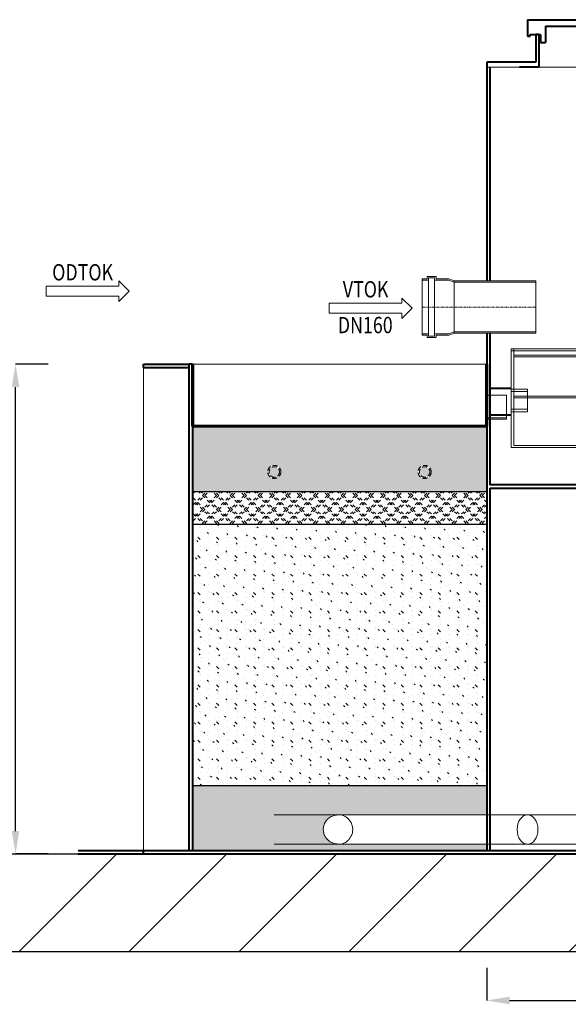
# Model space of a CAD drawing. Units: millimetres. Extents: x 32668 to 41970, y 9072 to 22227.
# Drawn here: x 36598 to 38277, y 16903 to 19918 of the extents above; entities that cross this region are included whole.
import ezdxf
from ezdxf.enums import TextEntityAlignment as Align

# ---------------------------------------------------------------- set-up
doc = ezdxf.new("R2010")
doc.units = ezdxf.units.MM
doc.linetypes.add('DASHED', pattern=[0.75, 0.5, -0.25])
doc.linetypes.add('ČERCHOVANÁ', pattern=[1, 0.5, -0.25, 0, -0.25])
for name, color, linetype, lineweight in [('#_AS_Hrany', 103, 'Continuous', 20), ('AS_Hrany', 103, 'Continuous', 20), ('AS_Kóty', 1, 'Continuous', 0), ('AS_Neviditelná', 6, 'DASHED', 0), ('AS_Osa', 211, 'ČERCHOVANÁ', 0), ('AS_Potrubí', 80, 'Continuous', 20), ('AS_Text', 1, 'Continuous', 0), ('AS_Řez', 4, 'Continuous', 40), ('AS_Šrafy', 61, 'Continuous', 0)]:
    doc.layers.add(name, color=color, linetype=linetype, lineweight=lineweight)
doc.styles.add('AS_Arial_08', font='arial.ttf', dxfattribs={"width": 0.8})
doc.linetypes.add('CIKCAK', pattern='A,0.0001,-0.2,[131,ltypeshp.shx,S=0.2,R=0,X=-0.2,Y=0],-0.4,[131,ltypeshp.shx,S=0.2,R=180,X=0.2,Y=0],-0.2', length=0.8001)
doc.dimstyles.get("Standard").update_dxf_attribs({"dimtxt": 70, "dimasz": 70, "dimexe": 0.18, "dimexo": 0.0625, "dimgap": 20, "dimtad": 1, "dimdec": 0, "dimzin": 0, "dimdsep": 46, "dimtxsty": 'Standard', "dimcen": 0.09, "dimclrd": 256, "dimclre": 256, "dimclrt": 256, "dimadec": 0, "dimazin": 0, "dimtfac": 1, "dimtdec": 0, "dimtofl": 0, "dimtmove": 0, "dimatfit": 3, "dimfxl": 100, "dimfxlon": 1, "dimtolj": 1, "dimtzin": 0, "dimarcsym": 0})
pattern_1 = [(112.88, (-13748.925, 14664.822), (-66.6736596, 115.468726), [0.29334, -1074.68]), (127.13, (-13749.073, 14665.069), (-582.1991545, 741.5779984), [0.38854, -1074.5848]), (146.57, (-13749.34, 14665.34), (-182.135394, 48.78618), [0.44334, -297.70334]), (165, (-13749.73, 14665.53), (-115.46895, -66.66603), [0.46786, -188.09214]), (202.88, (-13750.197, 14665.642), (-874.9269607, -351.278517), [0.4584, -1074.51494]), (202.88, (-13750.62, 14665.473), (-874.9269607, -351.278517), [0.30334, -1074.67]), (217.13, (-13750.872, 14665.318), (-741.5779984, -582.1991545), [0.41414, -1074.5592]), (255, (-13751.22, 14665.06), (66.66603, -115.46895), [0.47814, -188.08186]), (273.44, (-13751.4, 14664.61), (66.67481, -115.46067), [0.4416, -297.70506]), (292.88, (-13751.426, 14664.16), (66.6736596, -115.468726), [0.41494, -1074.5584]), (292.88, (-13751.271, 14663.778), (66.6736596, -115.468726), [0.30334, -1074.67]), (307.13, (-13751.118, 14663.525), (582.1991545, -741.5779984), [0.3804, -1074.59294]), (326.57, (-13750.86, 14663.26), (182.135394, -48.78618), [0.44334, -297.70334]), (345, (-13750.47, 14663.07), (115.46895, 66.66603), [0.46786, -188.09214]), (22.88, (-13750, 14662.958), (874.9269607, 351.278517), [0.4584, -1074.51494]), (37.13, (-13749.325, 14663.281), (741.5779984, 582.1991545), [0.4104, -1074.56294]), (75, (-13748.98, 14663.54), (-66.66603, 115.46895), [0.4788, -188.0812]), (93.44, (-13748.796, 14663.99), (-66.67481, 115.46067), [0.4416, -297.70506]), (112.88, (-13748.771, 14664.439), (-66.6736596, 115.468726), [0.41494, -1074.5584]), (112.88, (-13790.18, 14587.668), (-66.6736596, 115.468726), [0.29334, -1074.68]), (127.13, (-13790.329, 14587.914), (-582.1991545, 741.5779984), [0.38854, -1074.5848]), (146.57, (-13790.595, 14588.185), (-182.135394, 48.78618), [0.44334, -297.70334]), (165, (-13790.98, 14588.37), (-115.46895, -66.66603), [0.46786, -188.09214]), (202.88, (-13791.452, 14588.488), (-874.9269607, -351.278517), [0.4584, -1074.51494]), (202.88, (-13791.875, 14588.319), (-874.9269607, -351.278517), [0.30334, -1074.67]), (217.13, (-13792.127, 14588.164), (-741.5779984, -582.1991545), [0.41414, -1074.5592]), (255, (-13792.47, 14587.91), (66.66603, -115.46895), [0.47814, -188.08186]), (273.44, (-13792.656, 14587.455), (66.67481, -115.46067), [0.4416, -297.70506]), (292.88, (-13792.681, 14587.007), (66.6736596, -115.468726), [0.41494, -1074.5584]), (292.88, (-13792.526, 14586.624), (66.6736596, -115.468726), [0.30334, -1074.67]), (307.13, (-13792.374, 14586.371), (582.1991545, -741.5779984), [0.3804, -1074.59294]), (326.57, (-13792.11, 14586.107), (182.135394, -48.78618), [0.44334, -297.70334]), (345, (-13791.72, 14585.92), (115.46895, 66.66603), [0.46786, -188.09214]), (22.88, (-13791.255, 14585.804), (874.9269607, 351.278517), [0.4584, -1074.51494]), (37.13, (-13790.58, 14586.127), (741.5779984, 582.1991545), [0.4104, -1074.56294]), (75, (-13790.23, 14586.385), (-66.66603, 115.46895), [0.4788, -188.0812]), (93.44, (-13790.05, 14586.836), (-66.67481, 115.46067), [0.4416, -297.70506]), (112.88, (-13790.026, 14587.285), (-66.6736596, 115.468726), [0.41494, -1074.5584]), (112.88, (-13747.576, 14608.547), (-66.6736596, 115.468726), [0.41494, -1074.5584]), (93.44, (-13747.6, 14608.1), (-66.67481, 115.46067), [0.4416, -297.70506]), (75, (-13747.78, 14607.65), (-66.66603, 115.46895), [0.4788, -188.0812]), (37.13, (-13748.13, 14607.39), (741.5779984, 582.1991545), [0.4104, -1074.56294]), (22.88, (-13748.805, 14607.067), (874.9269607, 351.278517), [0.4584, -1074.51494]), (345, (-13749.27, 14607.18), (115.46895, 66.66603), [0.46786, -188.09214]), (326.57, (-13749.66, 14607.37), (182.135394, -48.78618), [0.44334, -297.70334]), (307.13, (-13749.923, 14607.633), (582.1991545, -741.5779984), [0.3804, -1074.59294]), (292.88, (-13750.076, 14607.887), (66.6736596, -115.468726), [0.30334, -1074.67]), (292.88, (-13750.23, 14608.269), (66.6736596, -115.468726), [0.41494, -1074.5584]), (273.44, (-13750.206, 14608.72), (66.67481, -115.46067), [0.4416, -297.70506]), (255, (-13750.02, 14609.17), (66.66603, -115.46895), [0.47814, -188.08186]), (217.13, (-13749.676, 14609.427), (-741.5779984, -582.1991545), [0.41414, -1074.5592]), (202.88, (-13749.424, 14609.581), (-874.9269607, -351.278517), [0.30334, -1074.67]), (202.88, (-13749.001, 14609.75), (-874.9269607, -351.278517), [0.4584, -1074.51494]), (165, (-13748.53, 14609.64), (-115.46895, -66.66603), [0.46786, -188.09214]), (146.57, (-13748.144, 14609.45), (-182.135394, 48.78618), [0.44334, -297.70334]), (127.13, (-13747.878, 14609.177), (-582.1991545, 741.5779984), [0.38854, -1074.5848]), (112.88, (-13747.73, 14608.93), (-66.6736596, 115.468726), [0.29334, -1074.68]), (112.88, (-13826.477, 14672.911), (-66.6736596, 115.468726), [0.41494, -1074.5584]), (93.44, (-13826.5, 14672.46), (-66.67481, 115.46067), [0.4416, -297.70506]), (75, (-13826.68, 14672.01), (-66.66603, 115.46895), [0.4788, -188.0812]), (37.13, (-13827.03, 14671.753), (741.5779984, 582.1991545), [0.4104, -1074.56294]), (22.88, (-13827.706, 14671.43), (874.9269607, 351.278517), [0.4584, -1074.51494]), (345, (-13828.17, 14671.54), (115.46895, 66.66603), [0.46786, -188.09214]), (326.57, (-13828.563, 14671.73), (182.135394, -48.78618), [0.44334, -297.70334]), (307.13, (-13828.824, 14671.997), (582.1991545, -741.5779984), [0.3804, -1074.59294]), (292.88, (-13828.977, 14672.25), (66.6736596, -115.468726), [0.30334, -1074.67]), (292.88, (-13829.131, 14672.633), (66.6736596, -115.468726), [0.41494, -1074.5584]), (273.44, (-13829.107, 14673.08), (66.67481, -115.46067), [0.4416, -297.70506]), (255, (-13828.92, 14673.53), (66.66603, -115.46895), [0.47814, -188.08186]), (217.13, (-13828.577, 14673.79), (-741.5779984, -582.1991545), [0.41414, -1074.5592]), (202.88, (-13828.325, 14673.944), (-874.9269607, -351.278517), [0.30334, -1074.67]), (202.88, (-13827.902, 14674.114), (-874.9269607, -351.278517), [0.4584, -1074.51494]), (165, (-13827.435, 14674), (-115.46895, -66.66603), [0.46786, -188.09214]), (146.57, (-13827.045, 14673.81), (-182.135394, 48.78618), [0.44334, -297.70334]), (127.13, (-13826.779, 14673.54), (-582.1991545, 741.5779984), [0.38854, -1074.5848]), (112.88, (-13826.63, 14673.294), (-66.6736596, 115.468726), [0.29334, -1074.68]), (112.88, (-13828.979, 14661.928), (-66.6736596, 115.468726), [1.22454, -1073.7488]), (127.13, (-13829.597, 14662.959), (-582.1991545, 741.5779984), [1.62186, -1073.35146]), (146.57, (-13830.71, 14664.09), (-182.135394, 48.78618), [1.85094, -296.29574]), (165, (-13832.34, 14664.87), (-115.46895, -66.66603), [1.95334, -186.60666]), (202.88, (-13834.287, 14665.351), (-874.9269607, -351.278517), [1.91386, -1073.05946]), (202.88, (-13836.054, 14664.646), (-874.9269607, -351.278517), [1.26654, -1073.7068]), (217.13, (-13837.106, 14664.001), (-741.5779984, -582.1991545), [1.72906, -1073.24426]), (255, (-13838.55, 14662.925), (66.66603, -115.46895), [1.99614, -186.56386]), (273.44, (-13839.315, 14661.043), (66.67481, -115.46067), [1.84334, -296.30334]), (292.88, (-13839.417, 14659.169), (66.6736596, -115.468726), [1.73226, -1073.24106]), (292.88, (-13838.772, 14657.573), (66.6736596, -115.468726), [1.26654, -1073.7068]), (307.13, (-13838.134, 14656.515), (582.1991545, -741.5779984), [1.58826, -1073.38506]), (326.57, (-13837.046, 14655.41), (182.135394, -48.78618), [1.85094, -296.29574]), (345, (-13835.42, 14654.63), (115.46895, 66.66603), [1.95334, -186.60666]), (22.88, (-13833.466, 14654.149), (874.9269607, 351.278517), [1.91386, -1073.05946]), (37.13, (-13830.647, 14655.498), (741.5779984, 582.1991545), [1.71346, -1073.25986]), (75, (-13829.2, 14656.57), (-66.66603, 115.46895), [1.9988, -186.5612]), (93.44, (-13828.44, 14658.457), (-66.67481, 115.46067), [1.84334, -296.30334]), (112.88, (-13828.335, 14660.331), (-66.6736596, 115.468726), [1.73226, -1073.24106]), (112.88, (-13841.385, 14670.885), (-66.6736596, 115.468726), [1.73226, -1073.24106]), (93.44, (-13841.49, 14669.01), (-66.67481, 115.46067), [1.84334, -296.30334]), (75, (-13842.25, 14667.13), (-66.66603, 115.46895), [1.9988, -186.5612]), (37.13, (-13843.697, 14666.051), (741.5779984, 582.1991545), [1.71346, -1073.25986]), (22.88, (-13846.516, 14664.702), (874.9269607, 351.278517), [1.91386, -1073.05946]), (345, (-13848.47, 14665.18), (115.46895, 66.66603), [1.95334, -186.60666]), (326.57, (-13850.095, 14665.965), (182.135394, -48.78618), [1.85094, -296.29574]), (307.13, (-13851.184, 14667.069), (582.1991545, -741.5779984), [1.58826, -1073.38506]), (292.88, (-13851.822, 14668.126), (66.6736596, -115.468726), [1.26654, -1073.7068]), (292.88, (-13852.467, 14669.722), (66.6736596, -115.468726), [1.73226, -1073.24106]), (273.44, (-13852.365, 14671.596), (66.67481, -115.46067), [1.84334, -296.30334]), (255, (-13851.6, 14673.48), (66.66603, -115.46895), [1.99614, -186.56386]), (217.13, (-13850.155, 14674.555), (-741.5779984, -582.1991545), [1.72906, -1073.24426]), (202.88, (-13849.103, 14675.199), (-874.9269607, -351.278517), [1.26654, -1073.7068]), (202.88, (-13847.337, 14675.905), (-874.9269607, -351.278517), [1.91386, -1073.05946]), (165, (-13845.385, 14675.43), (-115.46895, -66.66603), [1.95334, -186.60666]), (146.57, (-13843.76, 14674.64), (-182.135394, 48.78618), [1.85094, -296.29574]), (127.13, (-13842.647, 14673.512), (-582.1991545, 741.5779984), [1.62186, -1073.35146]), (112.88, (-13842.028, 14672.482), (-66.6736596, 115.468726), [1.22454, -1073.7488]), (112.88, (-13779.975, 14681.343), (-66.6736596, 115.468726), [4.12534, -1070.848]), (93.44, (-13780.22, 14676.88), (-66.67481, 115.46067), [4.38986, -293.7568]), (75, (-13782.04, 14672.39), (-66.66603, 115.46895), [4.76014, -183.79986]), (37.13, (-13785.48, 14669.832), (741.5779984, 582.1991545), [4.08066, -1070.89266]), (22.88, (-13792.194, 14666.619), (874.9269607, 351.278517), [4.558, -1070.41534]), (345, (-13796.84, 14667.76), (115.46895, 66.66603), [4.65174, -183.90826]), (326.57, (-13800.72, 14669.626), (182.135394, -48.78618), [4.408, -293.73866]), (307.13, (-13803.312, 14672.256), (582.1991545, -741.5779984), [3.7824, -1071.19094]), (292.88, (-13804.83, 14674.774), (66.6736596, -115.468726), [3.01626, -1071.95706]), (292.88, (-13806.368, 14678.574), (66.6736596, -115.468726), [4.12534, -1070.848]), (273.44, (-13806.123, 14683.04), (66.67481, -115.46067), [4.38986, -293.7568]), (255, (-13804.3, 14687.52), (66.66603, -115.46895), [4.754, -183.806]), (217.13, (-13800.861, 14690.083), (-741.5779984, -582.1991545), [4.11786, -1070.85546]), (202.88, (-13798.356, 14691.618), (-874.9269607, -351.278517), [3.01626, -1071.95706]), (202.88, (-13794.149, 14693.298), (-874.9269607, -351.278517), [4.558, -1070.41534]), (165, (-13789.5, 14692.16), (-115.46895, -66.66603), [4.65174, -183.90826]), (146.57, (-13785.624, 14690.29), (-182.135394, 48.78618), [4.408, -293.73866]), (127.13, (-13782.98, 14687.601), (-582.1991545, 741.5779984), [3.86254, -1071.1108]), (112.88, (-13781.507, 14685.146), (-66.6736596, 115.468726), [2.91626, -1072.05706]), (112.88, (-13711.804, 14639.125), (-66.6736596, 115.468726), [2.91626, -1072.05706]), (127.13, (-13713.277, 14641.58), (-582.1991545, 741.5779984), [3.86254, -1071.1108]), (146.57, (-13715.92, 14644.27), (-182.135394, 48.78618), [4.408, -293.73866]), (165, (-13719.8, 14646.14), (-115.46895, -66.66603), [4.65174, -183.90826]), (202.88, (-13724.446, 14647.277), (-874.9269607, -351.278517), [4.558, -1070.41534]), (202.88, (-13728.654, 14645.597), (-874.9269607, -351.278517), [3.01626, -1071.95706]), (217.13, (-13731.159, 14644.062), (-741.5779984, -582.1991545), [4.11786, -1070.85546]), (255, (-13734.6, 14641.5), (66.66603, -115.46895), [4.754, -183.806]), (273.44, (-13736.42, 14637.017), (66.67481, -115.46067), [4.38986, -293.7568]), (292.88, (-13736.665, 14632.553), (66.6736596, -115.468726), [4.12534, -1070.848]), (292.88, (-13735.128, 14628.753), (66.6736596, -115.468726), [3.01626, -1071.95706]), (307.13, (-13733.609, 14626.235), (582.1991545, -741.5779984), [3.7824, -1071.19094]), (326.57, (-13731.017, 14623.604), (182.135394, -48.78618), [4.408, -293.73866]), (345, (-13727.14, 14621.74), (115.46895, 66.66603), [4.65174, -183.90826]), (22.88, (-13722.492, 14620.598), (874.9269607, 351.278517), [4.558, -1070.41534]), (37.13, (-13715.778, 14623.811), (741.5779984, 582.1991545), [4.08066, -1070.89266]), (75, (-13712.34, 14626.37), (-66.66603, 115.46895), [4.76014, -183.79986]), (93.44, (-13710.52, 14630.86), (-66.67481, 115.46067), [4.38986, -293.7568]), (112.88, (-13710.273, 14635.322), (-66.6736596, 115.468726), [4.12534, -1070.848]), (112.88, (-13729.057, 14685.185), (-66.6736596, 115.468726), [1.73226, -1073.24106]), (93.44, (-13729.16, 14683.31), (-66.67481, 115.46067), [1.84334, -296.30334]), (75, (-13729.93, 14681.43), (-66.66603, 115.46895), [1.9988, -186.5612]), (37.13, (-13731.369, 14680.351), (741.5779984, 582.1991545), [1.71346, -1073.25986]), (22.88, (-13734.188, 14679.002), (874.9269607, 351.278517), [1.91386, -1073.05946]), (345, (-13736.14, 14679.48), (115.46895, 66.66603), [1.95334, -186.60666]), (326.57, (-13737.77, 14680.265), (182.135394, -48.78618), [1.85094, -296.29574]), (307.13, (-13738.856, 14681.369), (582.1991545, -741.5779984), [1.58826, -1073.38506]), (292.88, (-13739.494, 14682.426), (66.6736596, -115.468726), [1.26654, -1073.7068]), (292.88, (-13740.14, 14684.022), (66.6736596, -115.468726), [1.73226, -1073.24106]), (273.44, (-13740.037, 14685.896), (66.67481, -115.46067), [1.84334, -296.30334]), (255, (-13739.27, 14687.78), (66.66603, -115.46895), [1.99614, -186.56386]), (217.13, (-13737.827, 14688.855), (-741.5779984, -582.1991545), [1.72906, -1073.24426]), (202.88, (-13736.775, 14689.499), (-874.9269607, -351.278517), [1.26654, -1073.7068]), (202.88, (-13735.009, 14690.205), (-874.9269607, -351.278517), [1.91386, -1073.05946]), (165, (-13733.06, 14689.73), (-115.46895, -66.66603), [1.95334, -186.60666]), (146.57, (-13731.43, 14688.94), (-182.135394, 48.78618), [1.85094, -296.29574]), (127.13, (-13730.319, 14687.812), (-582.1991545, 741.5779984), [1.62186, -1073.35146]), (112.88, (-13729.7, 14686.781), (-66.6736596, 115.468726), [1.22454, -1073.7488]), (112.88, (-13772.096, 14711.265), (-66.6736596, 115.468726), [0.41494, -1074.5584]), (93.44, (-13772.12, 14710.816), (-66.67481, 115.46067), [0.4416, -297.70506]), (75, (-13772.3, 14710.36), (-66.66603, 115.46895), [0.4788, -188.0812]), (37.13, (-13772.65, 14710.107), (741.5779984, 582.1991545), [0.4104, -1074.56294]), (22.88, (-13773.325, 14709.784), (874.9269607, 351.278517), [0.4584, -1074.51494]), (345, (-13773.79, 14709.9), (115.46895, 66.66603), [0.46786, -188.09214]), (326.57, (-13774.18, 14710.086), (182.135394, -48.78618), [0.44334, -297.70334]), (307.13, (-13774.443, 14710.35), (582.1991545, -741.5779984), [0.3804, -1074.59294]), (292.88, (-13774.595, 14710.604), (66.6736596, -115.468726), [0.30334, -1074.67]), (292.88, (-13774.75, 14710.986), (66.6736596, -115.468726), [0.41494, -1074.5584]), (273.44, (-13774.726, 14711.435), (66.67481, -115.46067), [0.4416, -297.70506]), (255, (-13774.54, 14711.89), (66.66603, -115.46895), [0.47814, -188.08186]), (217.13, (-13774.196, 14712.144), (-741.5779984, -582.1991545), [0.41414, -1074.5592]), (202.88, (-13773.944, 14712.298), (-874.9269607, -351.278517), [0.30334, -1074.67]), (202.88, (-13773.521, 14712.467), (-874.9269607, -351.278517), [0.4584, -1074.51494]), (165, (-13773.05, 14712.35), (-115.46895, -66.66603), [0.46786, -188.09214]), (146.57, (-13772.664, 14712.165), (-182.135394, 48.78618), [0.44334, -297.70334]), (127.13, (-13772.398, 14711.894), (-582.1991545, 741.5779984), [0.38854, -1074.5848]), (112.88, (-13772.25, 14711.647), (-66.6736596, 115.468726), [0.29334, -1074.68]), (112.88, (-13761.287, 14703.731), (-66.6736596, 115.468726), [1.25374, -1073.7196]), (93.44, (-13761.36, 14702.374), (-66.67481, 115.46067), [1.33414, -296.81254]), (75, (-13761.92, 14701.01), (-66.66603, 115.46895), [1.44666, -187.11334]), (37.13, (-13762.96, 14700.233), (741.5779984, 582.1991545), [1.24014, -1073.7332]), (22.88, (-13765, 14699.256), (874.9269607, 351.278517), [1.38534, -1073.588]), (345, (-13766.41, 14699.6), (115.46895, 66.66603), [1.41374, -187.14626]), (326.57, (-13767.59, 14700.17), (182.135394, -48.78618), [1.33974, -296.80694]), (307.13, (-13768.38, 14700.969), (582.1991545, -741.5779984), [1.1496, -1073.82374]), (292.88, (-13768.841, 14701.734), (66.6736596, -115.468726), [0.91666, -1074.05666]), (292.88, (-13769.308, 14702.89), (66.6736596, -115.468726), [1.25374, -1073.7196]), (273.44, (-13769.234, 14704.246), (66.67481, -115.46067), [1.33414, -296.81254]), (255, (-13768.68, 14705.61), (66.66603, -115.46895), [1.4448, -187.1152]), (217.13, (-13767.635, 14706.387), (-741.5779984, -582.1991545), [1.25146, -1073.72186]), (202.88, (-13766.874, 14706.854), (-874.9269607, -351.278517), [0.91666, -1074.05666]), (202.88, (-13765.595, 14707.364), (-874.9269607, -351.278517), [1.38534, -1073.588]), (165, (-13764.18, 14707.02), (-115.46895, -66.66603), [1.41374, -187.14626]), (146.57, (-13763.004, 14706.45), (-182.135394, 48.78618), [1.33974, -296.80694]), (127.13, (-13762.2, 14705.633), (-582.1991545, 741.5779984), [1.17386, -1073.79946]), (112.88, (-13761.753, 14704.887), (-66.6736596, 115.468726), [0.88626, -1074.08706]), (112.88, (-13767.141, 14648.005), (-66.6736596, 115.468726), [1.22454, -1073.7488]), (127.13, (-13767.76, 14649.036), (-582.1991545, 741.5779984), [1.62186, -1073.35146]), (146.57, (-13768.87, 14650.166), (-182.135394, 48.78618), [1.85094, -296.29574]), (165, (-13770.5, 14650.95), (-115.46895, -66.66603), [1.95334, -186.60666]), (202.88, (-13772.45, 14651.428), (-874.9269607, -351.278517), [1.91386, -1073.05946]), (202.88, (-13774.216, 14650.722), (-874.9269607, -351.278517), [1.26654, -1073.7068]), (217.13, (-13775.268, 14650.078), (-741.5779984, -582.1991545), [1.72906, -1073.24426]), (255, (-13776.71, 14649), (66.66603, -115.46895), [1.99614, -186.56386]), (273.44, (-13777.48, 14647.12), (66.67481, -115.46067), [1.84334, -296.30334]), (292.88, (-13777.58, 14645.246), (66.6736596, -115.468726), [1.73226, -1073.24106]), (292.88, (-13776.935, 14643.65), (66.6736596, -115.468726), [1.26654, -1073.7068]), (307.13, (-13776.297, 14642.593), (582.1991545, -741.5779984), [1.58826, -1073.38506]), (326.57, (-13775.21, 14641.49), (182.135394, -48.78618), [1.85094, -296.29574]), (345, (-13773.58, 14640.7), (115.46895, 66.66603), [1.95334, -186.60666]), (22.88, (-13771.629, 14640.226), (874.9269607, 351.278517), [1.91386, -1073.05946]), (37.13, (-13768.81, 14641.575), (741.5779984, 582.1991545), [1.71346, -1073.25986]), (75, (-13767.37, 14642.65), (-66.66603, 115.46895), [1.9988, -186.5612]), (93.44, (-13766.6, 14644.534), (-66.67481, 115.46067), [1.84334, -296.30334]), (112.88, (-13766.498, 14646.408), (-66.6736596, 115.468726), [1.73226, -1073.24106]), (112.88, (-13792.401, 14639.886), (-66.6736596, 115.468726), [0.88626, -1074.08706]), (127.13, (-13792.849, 14640.632), (-582.1991545, 741.5779984), [1.17386, -1073.79946]), (146.57, (-13793.65, 14641.45), (-182.135394, 48.78618), [1.33974, -296.80694]), (165, (-13794.83, 14642.02), (-115.46895, -66.66603), [1.41374, -187.14626]), (202.88, (-13796.243, 14642.364), (-874.9269607, -351.278517), [1.38534, -1073.588]), (202.88, (-13797.522, 14641.853), (-874.9269607, -351.278517), [0.91666, -1074.05666]), (217.13, (-13798.283, 14641.386), (-741.5779984, -582.1991545), [1.25146, -1073.72186]), (255, (-13799.33, 14640.61), (66.66603, -115.46895), [1.4448, -187.1152]), (273.44, (-13799.88, 14639.245), (66.67481, -115.46067), [1.33414, -296.81254]), (292.88, (-13799.957, 14637.889), (66.6736596, -115.468726), [1.25374, -1073.7196]), (292.88, (-13799.49, 14636.734), (66.6736596, -115.468726), [0.91666, -1074.05666]), (307.13, (-13799.028, 14635.968), (582.1991545, -741.5779984), [1.1496, -1073.82374]), (326.57, (-13798.24, 14635.17), (182.135394, -48.78618), [1.33974, -296.80694]), (345, (-13797.06, 14634.6), (115.46895, 66.66603), [1.41374, -187.14626]), (22.88, (-13795.649, 14634.255), (874.9269607, 351.278517), [1.38534, -1073.588]), (37.13, (-13793.608, 14635.232), (741.5779984, 582.1991545), [1.24014, -1073.7332]), (75, (-13792.56, 14636.01), (-66.66603, 115.46895), [1.44666, -187.11334]), (93.44, (-13792.01, 14637.373), (-66.67481, 115.46067), [1.33414, -296.81254]), (112.88, (-13791.935, 14638.73), (-66.6736596, 115.468726), [1.25374, -1073.7196]), (112.88, (-13806.338, 14621.591), (-66.6736596, 115.468726), [1.68614, -1073.2872]), (127.13, (-13807.19, 14623.01), (-582.1991545, 741.5779984), [2.23306, -1072.74026]), (146.57, (-13808.72, 14624.566), (-182.135394, 48.78618), [2.54854, -295.59814]), (165, (-13810.96, 14625.65), (-115.46895, -66.66603), [2.68946, -185.87054]), (202.88, (-13813.647, 14626.305), (-874.9269607, -351.278517), [2.6352, -1072.33814]), (202.88, (-13816.08, 14625.333), (-874.9269607, -351.278517), [1.74386, -1073.22946]), (217.13, (-13817.528, 14624.446), (-741.5779984, -582.1991545), [2.3808, -1072.59254]), (255, (-13819.52, 14622.96), (66.66603, -115.46895), [2.74854, -185.81146]), (273.44, (-13820.57, 14620.37), (66.67481, -115.46067), [2.538, -295.60866]), (292.88, (-13820.711, 14617.792), (66.6736596, -115.468726), [2.38506, -1072.58826]), (292.88, (-13819.823, 14615.595), (66.6736596, -115.468726), [1.74386, -1073.22946]), (307.13, (-13818.945, 14614.139), (582.1991545, -741.5779984), [2.1868, -1072.78654]), (326.57, (-13817.446, 14612.62), (182.135394, -48.78618), [2.54854, -295.59814]), (345, (-13815.2, 14611.54), (115.46895, 66.66603), [2.68946, -185.87054]), (22.88, (-13812.517, 14610.88), (874.9269607, 351.278517), [2.6352, -1072.33814]), (37.13, (-13808.636, 14612.738), (741.5779984, 582.1991545), [2.3592, -1072.61414]), (75, (-13806.65, 14614.22), (-66.66603, 115.46895), [2.752, -185.808]), (93.44, (-13805.594, 14616.81), (-66.67481, 115.46067), [2.538, -295.60866]), (112.88, (-13805.453, 14619.393), (-66.6736596, 115.468726), [2.38506, -1072.58826]), (112.88, (-13802.898, 14646.646), (-66.6736596, 115.468726), [0.29334, -1074.68]), (127.13, (-13803.046, 14646.893), (-582.1991545, 741.5779984), [0.38854, -1074.5848]), (146.57, (-13803.31, 14647.164), (-182.135394, 48.78618), [0.44334, -297.70334]), (165, (-13803.7, 14647.35), (-115.46895, -66.66603), [0.46786, -188.09214]), (202.88, (-13804.17, 14647.466), (-874.9269607, -351.278517), [0.4584, -1074.51494]), (202.88, (-13804.592, 14647.297), (-874.9269607, -351.278517), [0.30334, -1074.67]), (217.13, (-13804.844, 14647.143), (-741.5779984, -582.1991545), [0.41414, -1074.5592]), (255, (-13805.19, 14646.885), (66.66603, -115.46895), [0.47814, -188.08186]), (273.44, (-13805.374, 14646.434), (66.67481, -115.46067), [0.4416, -297.70506]), (292.88, (-13805.398, 14645.985), (66.6736596, -115.468726), [0.41494, -1074.5584]), (292.88, (-13805.244, 14645.603), (66.6736596, -115.468726), [0.30334, -1074.67]), (307.13, (-13805.091, 14645.35), (582.1991545, -741.5779984), [0.3804, -1074.59294]), (326.57, (-13804.83, 14645.085), (182.135394, -48.78618), [0.44334, -297.70334]), (345, (-13804.44, 14644.9), (115.46895, 66.66603), [0.46786, -188.09214]), (22.88, (-13803.973, 14644.783), (874.9269607, 351.278517), [0.4584, -1074.51494]), (37.13, (-13803.297, 14645.106), (741.5779984, 582.1991545), [0.4104, -1074.56294]), (75, (-13802.95, 14645.36), (-66.66603, 115.46895), [0.4788, -188.0812]), (93.44, (-13802.77, 14645.815), (-66.67481, 115.46067), [0.4416, -297.70506]), (112.88, (-13802.744, 14646.264), (-66.6736596, 115.468726), [0.41494, -1074.5584]), (112.88, (-13773.906, 14616.207), (-66.6736596, 115.468726), [4.12534, -1070.848]), (93.44, (-13774.15, 14611.74), (-66.67481, 115.46067), [4.38986, -293.7568]), (75, (-13775.97, 14607.26), (-66.66603, 115.46895), [4.76014, -183.79986]), (37.13, (-13779.411, 14604.696), (741.5779984, 582.1991545), [4.08066, -1070.89266]), (22.88, (-13786.125, 14601.483), (874.9269607, 351.278517), [4.558, -1070.41534]), (345, (-13790.77, 14602.62), (115.46895, 66.66603), [4.65174, -183.90826]), (326.57, (-13794.65, 14604.49), (182.135394, -48.78618), [4.408, -293.73866]), (307.13, (-13797.242, 14607.12), (582.1991545, -741.5779984), [3.7824, -1071.19094]), (292.88, (-13798.762, 14609.638), (66.6736596, -115.468726), [3.01626, -1071.95706]), (292.88, (-13800.299, 14613.438), (66.6736596, -115.468726), [4.12534, -1070.848]), (273.44, (-13800.054, 14617.9), (66.67481, -115.46067), [4.38986, -293.7568]), (255, (-13798.23, 14622.38), (66.66603, -115.46895), [4.754, -183.806]), (217.13, (-13794.792, 14624.947), (-741.5779984, -582.1991545), [4.11786, -1070.85546]), (202.88, (-13792.287, 14626.482), (-874.9269607, -351.278517), [3.01626, -1071.95706]), (202.88, (-13788.08, 14628.162), (-874.9269607, -351.278517), [4.558, -1070.41534]), (165, (-13783.43, 14627.02), (-115.46895, -66.66603), [4.65174, -183.90826]), (146.57, (-13779.555, 14625.155), (-182.135394, 48.78618), [4.408, -293.73866]), (127.13, (-13776.91, 14622.465), (-582.1991545, 741.5779984), [3.86254, -1071.1108]), (112.88, (-13775.438, 14620.01), (-66.6736596, 115.468726), [2.91626, -1072.05706])]

# ---------------------------------------------------------------- blocks, each defined once
blk = doc.blocks.new('2C0008C')
at = {"layer": 'AS_Hrany'}
for p, q in [((-525, 302.1), (525, 302.1)), ((-525, 0), (-525, 302.1)), ((-517, 302.1), (-517, 6.3)), ((517, 6.3), (517, 302.1)), ((525, 302.1), (525, 0)), ((517, 282.7), (-517, 282.7)), ((-517, 277.7), (517, 277.7)), ((-517, 151.7), (517, 151.7)), ((525, 0), (-525, 0)), ((525, 6.3), (-517, 6.3))]:
    blk.add_line(p, q, dxfattribs=at)
at = {"layer": 'AS_Neviditelná'}
for p, q in [((-525, 295.8), (525, 295.8)), ((-600, 160), (-539.8, 160)), ((-539.8, 160), (-539.8, 91.1)), ((-475, 170.8), (-525, 170.8)), ((517, 156.6), (-517, 156.6)), ((475, 170.8), (525, 170.8)), ((600, 160), (539.8, 160)), ((539.8, 160), (539.8, 91.1)), ((-525, 117.1), (-475, 117.1)), ((525, 117.1), (475, 117.1))]:
    blk.add_line(p, q, dxfattribs=at)
at = {"layer": 'AS_Potrubí'}
for p, q in [((-590, 182.5), (-590, 97.5)), ((-525, 182.5), (-590, 182.5)), ((525, 182.5), (590, 182.5)), ((590, 182.5), (590, 97.5)), ((-525, 179.5), (-590, 179.5)), ((-475, 178.7), (-525, 178.7)), ((-475, 109.2), (-475, 178.7)), ((475, 109.2), (475, 178.7)), ((475, 178.7), (525, 178.7)), ((525, 179.5), (590, 179.5)), ((-600, 91.1), (-539.8, 91.1)), ((-590, 100.5), (-525, 100.5)), ((-590, 97.5), (-525, 97.5)), ((-539.8, 91.1), (-539.8, 86.1)), ((-525, 109.2), (-475, 109.2)), ((525, 109.2), (475, 109.2)), ((590, 100.5), (525, 100.5)), ((590, 97.5), (525, 97.5)), ((600, 91.1), (539.8, 91.1)), ((539.8, 91.1), (539.8, 86.1)), ((-600, 86.1), (-539.8, 86.1)), ((600, 86.1), (539.8, 86.1))]:
    blk.add_line(p, q, dxfattribs=at)
blk = doc.blocks.new('2B4007C')
at = {"layer": 'AS_Neviditelná', "ltscale": 30}
for p, q in [((-2.5, -15.7), (-2.5, -15.8)), ((-2.5, -15.8), (-2.5, -19.8)), ((2.5, -19.8), (2.5, -15.7))]:
    blk.add_line(p, q, dxfattribs=at)
at = {"layer": 'AS_Neviditelná', "ltscale": 60}
blk.add_line((2.5, -19.8), (2.5, -19.8), dxfattribs=at)
at = {"layer": 'AS_Neviditelná', "ltscale": 30}
for radius in [20, 16]:
    blk.add_circle((0, 0), radius, dxfattribs=at)
blk = doc.blocks.new('*D13')
at = {"layer": 'AS_Kóty', "lineweight": -2}
for p, q in [((36685.6, 18863.2), (36585.5, 18863.2)), ((36585.6, 17433.2), (36585.6, 18793.2)), ((36685.6, 17363.2), (36585.5, 17363.2))]:
    blk.add_line(p, q, dxfattribs=at)
at = {"layer": 'AS_Kóty'}
for points in [[(36597.3, 18793.2), (36574, 18793.2), (36585.6, 18863.2)], [(36574, 17433.2), (36597.3, 17433.2), (36585.6, 17363.2)]]:
    blk.add_solid(points, dxfattribs=at)
at = {"layer": 'Defpoints', "color": 0}
for p in [(36585.6, 18863.2), (36977.4, 18863.2), (36777.5, 17363.2)]:
    blk.add_point(p, dxfattribs=at)
at = {"layer": 'AS_Kóty', "insert": (36530.6, 18113.2), "char_height": 70, "attachment_point": 5, "rotation": 90}
blk.add_mtext('\\A1;1500', dxfattribs=at)
blk = doc.blocks.new('*D14')
at = {"layer": 'AS_Kóty', "lineweight": -2}
for p, q in [((38027.4, 17014.2), (38027.4, 16914)), ((39227.2, 17014.2), (39227.2, 16914)), ((38097.4, 16914.2), (39157.2, 16914.2))]:
    blk.add_line(p, q, dxfattribs=at)
at = {"layer": 'AS_Kóty'}
for points in [[(38097.4, 16925.9), (38097.4, 16902.6), (38027.4, 16914.2)], [(39157.2, 16902.6), (39157.2, 16925.9), (39227.2, 16914.2)]]:
    blk.add_solid(points, dxfattribs=at)
at = {"layer": 'Defpoints', "color": 0}
for p in [(38027.4, 17363.2), (39227.2, 17363.2), (39227.2, 16914.2)]:
    blk.add_point(p, dxfattribs=at)
at = {"layer": 'AS_Kóty', "insert": (38627.3, 16969.2), "char_height": 70, "attachment_point": 5}
blk.add_mtext('\\A1;1200', dxfattribs=at)

msp = doc.modelspace()

# ---------------------------------------------------------------- hatches: boundary and pattern name
at = {"layer": '#_AS_Hrany'}
h = msp.add_hatch(dxfattribs=at)
h.set_pattern_fill('CONC_DEMOLITION', color=256, scale=100, style=0)
h.set_pattern_definition([(45, (-14178.005, 13878.762), (-21.213203, 21.213203), [10, -10]), (45, (-14170.934, 13878.762), (-21.213203, 21.213203), [10, -10]), (315, (-14178.005, 13878.762), (21.213203, 21.213203), [10, -10]), (315, (-14170.934, 13878.762), (21.213203, 21.213203), [10, -10])])
h.paths.add_polyline_path([(38027.4, 18373.2), (38027.4, 18473.2), (37127.4, 18473.2), (37127.4, 18373.2)])
h = msp.add_hatch()
h.set_pattern_fill('ANSI31', color=256, scale=75, style=0)
h.paths.add_polyline_path([(41068, 17063.2), (41068, 17363.2), (33160, 17363.2), (33160, 17063.2)])
at = {"layer": 'AS_Šrafy'}
h = msp.add_hatch(dxfattribs=at)
h.set_pattern_fill('CONCRETE3', color=256, scale=200, angle=30, style=0)
h.set_pattern_definition(pattern_1)
h.paths.add_polyline_path([(38027.4, 18473.2), (38027.4, 18673.2), (37127.4, 18673.2), (37127.4, 18473.2)])
h.paths.add_polyline_path([(37821.4, 18533.2, 1), (37853.4, 18533.2, 1)], flags=0)
h.paths.add_polyline_path([(37361.4, 18533.2, 1), (37393.4, 18533.2, 1)], flags=0)
h.paths.add_polyline_path([(37857.4, 18533.2, -1), (37817.4, 18533.2, -1)], flags=16)
h.paths.add_polyline_path([(37357.4, 18533.2, -1), (37397.4, 18533.2, -1)], flags=16)
h = msp.add_hatch(dxfattribs=at)
h.set_pattern_fill('GROUT', color=256, scale=100, angle=135, style=0)
h.set_pattern_definition([(135, (-14199.22, 13885.833), (-31.819805, -24.748737), [5, -35]), (135, (-14213.36, 13878.762), (-28.28427, -28.28427), [0, -40]), (135, (-14192.147, 13878.762), (-38.890873, -17.67767), [0, -40]), (135, (-14213.36, 13857.55), (-56.568542, 6e-15), [10, -70]), (135, (-14216.896, 13896.44), (-28.28427, -28.28427), [0, -40]), (135, (-14206.29, 13892.905), (-35.35534, -21.213203), [0, -40]), (135, (-14213.36, 13892.905), (-28.28427, -28.28427), [0, -40]), (135, (-14216.896, 13861.085), (-28.28427, -28.28427), [0, -40])])
h.paths.add_polyline_path([(37127.4, 18373.2), (37127.4, 17573.2), (38027.4, 17573.2), (38027.4, 18373.2)])
h = msp.add_hatch(dxfattribs=at)
h.set_pattern_fill('CONCRETE3', color=256, scale=200, angle=30, style=0)
h.set_pattern_definition(pattern_1)
edge = h.paths.add_edge_path()
edge.add_line((38027.4, 17482.9), (38027.4, 17573.2))
edge.add_line((38027.4, 17573.2), (37127.4, 17573.2))
edge.add_line((37127.4, 17573.2), (37127.4, 17373.2))
edge.add_line((37127.4, 17373.2), (38027.4, 17373.2))
edge.add_line((38027.4, 17373.2), (38027.4, 17392.9))
edge.add_line((38027.4, 17392.9), (37577.2, 17392.9))
edge.add_spline(control_points=[(37577.2, 17392.9), (37573, 17393.1), (37566.6, 17393.5), (37556.6, 17396.2), (37548.4, 17400.2), (37541.8, 17405.1), (37537.1, 17410.1), (37534, 17414.5), (37532, 17418.1), (37530.1, 17422.5), (37527.9, 17429.6), (37526.9, 17440.3), (37529.4, 17453.1), (37534.1, 17462), (37538, 17466.9), (37539.6, 17468.6), (37541.5, 17470.6), (37544.5, 17473.1), (37549.3, 17476.4), (37556.3, 17479.7), (37566.1, 17482.4), (37572.8, 17482.8), (37577.2, 17482.9)], knot_values=[0, 0, 0, 0, 0.09394, 0.175212, 0.243834, 0.30602, 0.352918, 0.376606, 0.395675, 0.412814, 0.445079, 0.501901, 0.564174, 0.628539, 0.644099, 0.652909, 0.66364, 0.692209, 0.73134, 0.800727, 0.890188, 1, 1, 1, 1], degree=3, periodic=0)
edge.add_line((37577.2, 17482.9), (38027.4, 17482.9))

# ---------------------------------------------------------------- linework, layer by layer
at = {"layer": '#_AS_Hrany'}
msp.add_line((38027.4, 19773.2), (38627.4, 19773.2), dxfattribs=at)
for p, q in [((37127.4, 18673.2), (38027.4, 18673.2)), ((37127.4, 18473.2), (38027.4, 18473.2)), ((37127.4, 18373.2), (38027.4, 18373.2)), ((37127.4, 17573.2), (38027.4, 17573.2)), ((33160, 17363.2), (41068, 17363.2)), ((41068, 17063.2), (33160, 17063.2))]:
    msp.add_line(p, q)
at = {"layer": 'AS_Hrany'}
for p, q in [((36977.4, 18853.2), (36977.4, 17373.2)), ((37127.4, 18863.2), (38027.4, 18863.2))]:
    msp.add_line(p, q, dxfattribs=at)
at = {"layer": 'AS_Neviditelná', "const_width": 10}
for points in [[(37127.4, 18673.2), (37127.4, 18863.2)], [(38027.4, 18673.2), (38027.4, 18863.2)], [(37127.4, 18673.2), (38027.4, 18673.2)]]:
    msp.add_lwpolyline(points, dxfattribs=at)
at = {"layer": 'AS_Osa'}
msp.add_line((37829.8, 19038.2), (38177.4, 19038.2), dxfattribs=at)
at = {"layer": 'AS_Potrubí'}
for p, q in [((37829.8, 19120.4), (37829.8, 19124.7)), ((37829.8, 19124.7), (37844.8, 19124.7)), ((37829.8, 18951.7), (37829.8, 19124.7)), ((37849.1, 19120.4), (37829.8, 19120.4)), ((37844.8, 19124.7), (37844.8, 19131.9)), ((37844.8, 19131.9), (37872.3, 19131.9)), ((37868, 19127.6), (37849.1, 19127.6)), ((37849.1, 19127.6), (37849.1, 19120.4)), ((37849.1, 19120.4), (37849.1, 18956)), ((37868, 19120.4), (37868, 19127.6)), ((37868, 19120.4), (37868, 18956)), ((37910.6, 19120.4), (37868, 19120.4)), ((37872.3, 19131.9), (37872.3, 19124.7)), ((37872.3, 19124.7), (37911.5, 19124.7)), ((37927.4, 19114.3), (37910.6, 19120.4)), ((37911.5, 19124.7), (37927.4, 19118.2)), ((37829.8, 19118.2), (37829.8, 18958.2)), ((37927.4, 18958.2), (37927.4, 19118.2)), ((38177.4, 19118.2), (37927.4, 19118.2)), ((38177.4, 19114.3), (37927.4, 19114.3)), ((38177.4, 18958.2), (38177.4, 19118.2)), ((37829.8, 18956), (37829.8, 18951.7)), ((37849.1, 18956), (37829.8, 18956)), ((37829.8, 18951.7), (37844.8, 18951.7)), ((37844.8, 18951.7), (37844.8, 18944.6)), ((37844.8, 18944.6), (37872.3, 18944.6)), ((37849.1, 18948.9), (37849.1, 18956)), ((37868, 18948.9), (37849.1, 18948.9)), ((37910.6, 18956), (37868, 18956)), ((37868, 18956), (37868, 18948.9)), ((37872.3, 18944.6), (37872.3, 18951.7)), ((37872.3, 18951.7), (37911.5, 18951.7)), ((37927.4, 18962.1), (37910.6, 18956)), ((37911.5, 18951.7), (37927.4, 18958.2)), ((37927.4, 18962.1), (38177.4, 18962.1)), ((37927.4, 18958.2), (38177.4, 18958.2))]:
    msp.add_line(p, q, dxfattribs=at)
at = {"layer": 'AS_Potrubí', "linetype": 'CIKCAK', "ltscale": 15}
for p, q in [((37377.2, 17482.9), (38327.5, 17482.9)), ((37377.2, 17392.9), (38327.5, 17392.9))]:
    msp.add_line(p, q, dxfattribs=at)
at = {"layer": 'AS_Potrubí', "extrusion": (0, 0, -1)}
msp.add_ellipse((38152.4, 17437.9), major_axis=(0, -45), ratio=0.707107, dxfattribs=at)
at = {"layer": 'AS_Potrubí'}
for points, knots in [([(37577.2, 17482.9), (37572.8, 17482.8), (37566.1, 17482.4), (37556.3, 17479.7), (37549.3, 17476.4), (37544.5, 17473.1), (37541.5, 17470.6), (37539.6, 17468.6), (37538, 17466.9), (37534.1, 17462), (37529.4, 17453.1), (37526.9, 17440.3), (37527.9, 17429.6), (37530.1, 17422.5), (37532, 17418.1), (37534, 17414.5), (37537.1, 17410.1), (37541.8, 17405.1), (37548.4, 17400.2), (37556.6, 17396.2), (37566.6, 17393.5), (37573, 17393.1), (37577.2, 17392.9)], [0, 0, 0, 0, 0.109812, 0.199273, 0.26866, 0.307791, 0.33636, 0.347091, 0.355901, 0.371461, 0.435826, 0.498099, 0.554921, 0.587186, 0.604325, 0.623394, 0.647082, 0.69398, 0.756166, 0.824788, 0.90606, 1, 1, 1, 1]), ([(37577.2, 17482.9), (37579.9, 17482.8), (37584, 17482.4), (37591.1, 17479.7), (37596.7, 17476.4), (37600.9, 17473.1), (37603.6, 17470.6), (37605.6, 17468.4), (37607.1, 17466.6), (37610.9, 17461.8), (37615.5, 17453.1), (37617.9, 17440.3), (37617, 17429.6), (37614.8, 17422.5), (37612.9, 17418.1), (37611, 17414.5), (37608.6, 17410.9), (37605.7, 17407.3), (37602.3, 17403.7), (37597.6, 17399.8), (37591.6, 17396.2), (37584.1, 17393.5), (37579.9, 17393.1), (37577.2, 17392.9)], [0, 0, 0, 0, 0.1114, 0.200286, 0.267939, 0.305753, 0.333517, 0.344142, 0.356978, 0.368909, 0.434809, 0.49858, 0.556768, 0.589809, 0.60736, 0.626742, 0.650228, 0.679123, 0.714256, 0.756214, 0.823524, 0.904597, 1, 1, 1, 1])]:
    msp.add_open_spline(points, degree=3, knots=knots, dxfattribs=at)
at = {"layer": 'AS_Text', "linetype": 'Continuous', "ltscale": 25.4, "flags": 128}
for points in [[(36679.8, 19071.2), (36901.9, 19071.2), (36901.9, 19055.6), (36933.1, 19086.8), (36901.9, 19118.1), (36901.9, 19102.4), (36679.8, 19102.4)], [(37545.8, 19019), (37767.9, 19019), (37767.9, 19003.3), (37799.2, 19034.6), (37767.9, 19065.8), (37767.9, 19050.2), (37545.8, 19050.2)]]:
    msp.add_lwpolyline(points, close=True, dxfattribs=at)
at = {"layer": 'AS_Řez'}
for p, q in [((38152.4, 19918.2), (39102.4, 19918.2)), ((38152.4, 19918.2), (38152.4, 19868.2)), ((38207.4, 19898.2), (38207.4, 19848.2)), ((38207.4, 19898.2), (39047.4, 19898.2)), ((38152.4, 19868.2), (38160.4, 19868.2)), ((38160.4, 19868.2), (38160.4, 19873.2)), ((38160.4, 19873.2), (38192.4, 19873.2)), ((38177.4, 19873.2), (38177.4, 19788.2)), ((38187.4, 19873.2), (38177.4, 19873.2)), ((38187.4, 19873.2), (38187.4, 19773.2)), ((38192.4, 19873.2), (38192.4, 19848.2)), ((38192.4, 19848.2), (38207.4, 19848.2)), ((38027.4, 19788.2), (38027.4, 19118.2)), ((38177.4, 19788.2), (38027.4, 19788.2)), ((38037.4, 19773.2), (38037.4, 19118.2)), ((38187.4, 19773.2), (38127.4, 19773.2)), ((38027.4, 18958.2), (38027.4, 17373.2)), ((38037.4, 18958.2), (38037.4, 18493.2)), ((36977.4, 18863.2), (37117.4, 18863.2)), ((36977.4, 18853.2), (36977.4, 18863.2)), ((36977.4, 18853.2), (37117.4, 18853.2)), ((37117.4, 17373.2), (37117.4, 18863.2)), ((37127.4, 18863.2), (37117.4, 18863.2)), ((37127.4, 18863.2), (37127.4, 17373.2)), ((38327.4, 18493.2), (38037.4, 18493.2)), ((38037.4, 18483.2), (38327.4, 18483.2)), ((38037.4, 18483.2), (38037.4, 17373.2)), ((36777.5, 17373.2), (38327.5, 17373.2)), ((36977.4, 17363.2), (36977.4, 17373.2)), ((36777.5, 17363.2), (38327.5, 17363.2))]:
    msp.add_line(p, q, dxfattribs=at)

# ---------------------------------------------------------------- block references
at = {"layer": 'AS_Kóty'}
for p in [(37377.4, 18533.2), (37837.4, 18533.2)]:
    msp.add_blockref('2B4007C', p, dxfattribs=at)
at = {"layer": 'AS_Řez'}
msp.add_blockref('2C0008C', (38627.4, 18608.2), dxfattribs=at)

# ---------------------------------------------------------------- texts
at = {"layer": 'AS_Text', "style": 'AS_Arial_08', "width": 0.8}
for s, p in [('ODTOK', (36791, 19119.6)), ('VTOK', (37657, 19067.4)), ('DN160', (37655.8, 18958))]:
    msp.add_text(s, height=50, dxfattribs=at).set_placement(p, align=Align.CENTER)

# ---------------------------------------------------------------- dimensions: what is measured, and where the dimension line sits
at = {"layer": 'AS_Kóty'}
dim = msp.add_linear_dim(base=(36585.6, 18863.2), p1=(36777.5, 17363.2), p2=(36977.4, 18863.2), angle=90, dimstyle='Standard', dxfattribs=at)
dim.commit()
dim.dimension.update_dxf_attribs({"geometry": '*D13', "text_midpoint": (36530.6, 18113.2)})
dim = msp.add_linear_dim(base=(39227.2, 16914.2), p1=(38027.4, 17363.2), p2=(39227.2, 17363.2), dimstyle='Standard', dxfattribs=at)
dim.commit()
dim.dimension.update_dxf_attribs({"geometry": '*D14', "text_midpoint": (38627.3, 16969.2)})

doc.saveas('drawing.dxf')
